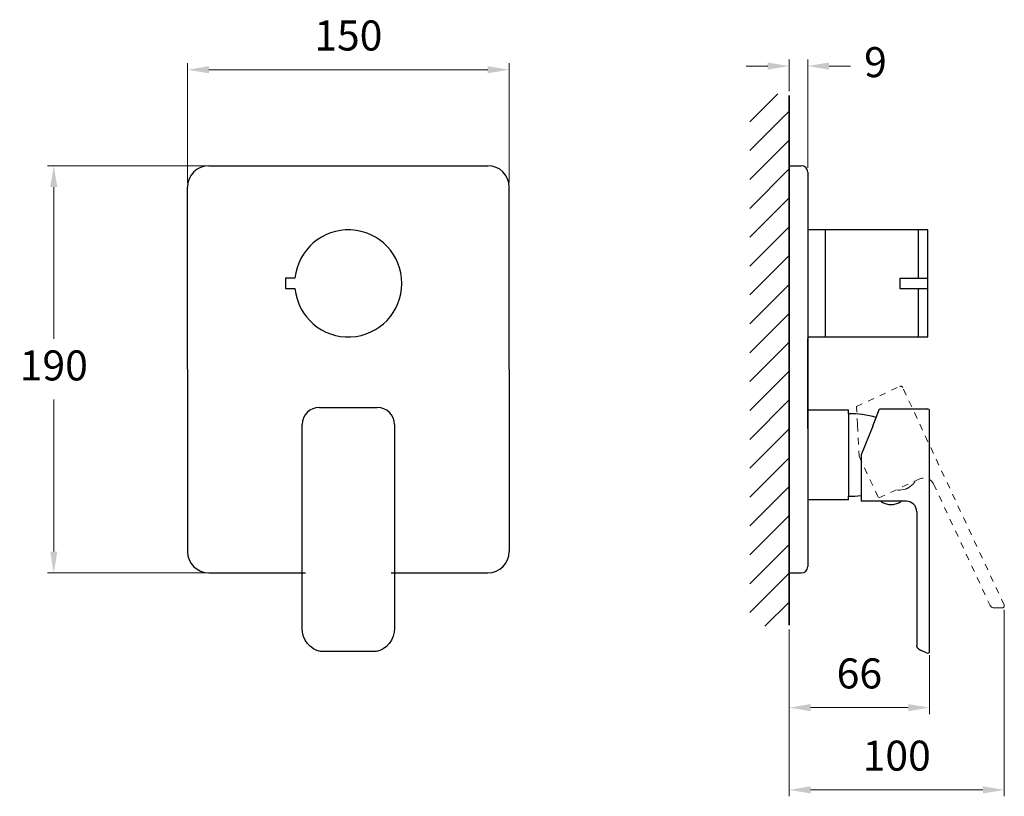
# Model space of a CAD drawing. Units: millimetres. Extents: x 27187 to 27647, y 10110 to 10473.
import ezdxf

# ---------------------------------------------------------------- set-up
doc = ezdxf.new("R2010")
doc.units = ezdxf.units.MM
doc.linetypes.add('HIDDEN', pattern=[0.2, 0.1, -0.1])
doc.layers.get('0').update_dxf_attribs({"lineweight": 80})
for name, color, linetype, lineweight in [('anacizgi', 7, 'Continuous', 30), ('kesik', 7, 'HIDDEN', 20), ('olcu', 7, 'Continuous', 20), ('tarama', 7, 'Continuous', 20)]:
    doc.layers.add(name, color=color, linetype=linetype, lineweight=lineweight)
doc.styles.get("Standard").update_dxf_attribs({"font": 'arial.ttf', "height": 14})
doc.dimstyles.new('ISO-25', dxfattribs={"dimscale": 0, "dimtxt": 14, "dimasz": 10, "dimexe": 3, "dimexo": 2, "dimgap": 7, "dimtad": 1, "dimtih": 1, "dimtoh": 1, "dimdec": 0, "dimtxsty": 'Standard', "dimcen": 0.09, "dimadec": 0, "dimazin": 0, "dimtfac": 1, "dimtdec": 0, "dimtofl": 0, "dimtmove": 0, "dimatfit": 1, "dimfxl": 0, "dimarcsym": 0})

# ---------------------------------------------------------------- blocks, each defined once
blk = doc.blocks.new('proventus_7318637055')
at = {"layer": 'tarama', "lineweight": 20}
h = blk.add_hatch(dxfattribs=at)
h.set_pattern_fill('ANSI31', color=256, scale=3, style=0)
h.set_pattern_definition([(45, (-27340.504, -10349.646), (-6.735192, 6.735192), [])])
h.paths.add_polyline_path([(205.63, -159.96), (205.63, 88.5), (187.26, 88.5), (187.26, -159.96)])
at = {"lineweight": 80}
blk.add_line((254.2, -103.08), (254.23, -103.07), dxfattribs=at)
at = {"layer": 'anacizgi'}
for p, q in [((205.63, -159.43), (205.63, 87.68)), ((-64.99, 54.92), (65.01, 54.92)), ((205.63, 54.92), (211.3, 54.92)), ((214.3, 51.92), (214.3, -132.08)), ((-74.99, -40.08), (-74.99, 44.92)), ((75.01, -40.08), (75.01, 44.92)), ((222.5, 25), (222.5, -25)), ((265.82, 25), (265.82, 2.45)), ((257.28, 2.45), (270.32, 2.45)), ((257.28, 2.45), (257.28, -2.45)), ((257.28, -2.45), (270.32, -2.45)), ((265.82, -2.45), (265.82, -25.06)), ((214.3, -67.76), (214.3, -25.76)), ((214.3, -46.76), (214.3, -36.63)), ((-74.99, -40.08), (-74.99, -125.08)), ((75.01, -40.08), (75.01, -125.08)), ((214.3, -41.69), (214.3, -41.69)), ((214.3, -46.72), (214.3, -56.86)), ((-13.49, -57.84), (13.51, -57.84)), ((214.3, -59.04), (233.32, -59.04)), ((233.32, -60.79), (233.32, -59.04)), ((244.62, -66.55), (247.85, -58.54)), ((247.85, -58.54), (270.17, -58.54)), ((271.17, -171.47), (271.17, -59.54)), ((233.32, -60.79), (233.32, -99.29)), ((-21.49, -160.84), (-21.49, -65.84)), ((21.51, -65.84), (21.51, -160.84)), ((244.62, -66.55), (239.17, -80.05)), ((239.17, -80.05), (239.17, -101.54)), ((233.32, -101.04), (214.3, -101.04)), ((233.32, -101.04), (233.32, -99.29)), ((260.35, -101.54), (239.17, -101.54)), ((248.6, -101.54), (248.6, -101.73)), ((249.74, -102.44), (249.77, -102.45)), ((249.77, -102.45), (252.1, -103.07)), ((252.13, -103.08), (252.1, -103.07)), ((254.23, -103.07), (256.56, -102.45)), ((256.59, -102.44), (256.56, -102.45)), ((256.59, -102.44), (256.56, -102.45)), ((257.74, -101.54), (257.74, -101.73)), ((265.17, -106.54), (265.17, -168.98)), ((-64.99, -135.08), (-20, -135.08)), ((20, -135.08), (65.01, -135.08)), ((205.63, -135.08), (211.3, -135.08)), ((11.51, -171.77), (-11.49, -171.77)), ((267.17, -171.18), (266.32, -170.78)), ((266.32, -170.78), (267.17, -171.18)), ((269.74, -172.38), (267.17, -171.18))]:
    blk.add_line(p, q, dxfattribs=at)
blk.add_lwpolyline([(205.63, -159.43), (205.63, 87.68), (205.63, 87.68), (205.63, -159.43)], close=True, dxfattribs=at)
for points in [[(214.3, -25), (270.32, -25), (270.32, 25), (214.3, 25)], [(-24.88, 2.45), (-29.33, 2.45), (-29.33, -2.45), (-24.88, -2.45)], [(-11.49, -171.77), (-12.94, -171.66), (-14.62, -171.23), (-16.23, -170.47), (-17.71, -169.4), (-19.01, -168.05), (-20.07, -166.46), (-20.86, -164.65), (-21.35, -162.69), (-21.49, -160.84)], [(21.51, -160.84), (21.37, -162.67), (20.89, -164.63), (20.1, -166.44), (19.04, -168.04), (17.75, -169.39), (16.27, -170.46), (14.66, -171.22), (12.97, -171.66), (11.51, -171.77)], [(266.32, -170.78), (265.91, -170.53), (265.57, -170.17), (265.32, -169.74), (265.18, -169.24), (265.17, -168.97)]]:
    blk.add_lwpolyline(points, dxfattribs=at)
for centre, radius, start, end in [((-64.99, 44.92), 10, 90, 180), ((65.01, 44.92), 10, 0, 90), ((211.3, 51.92), 3, 0, 90), ((0, 0), 25, 185.623, 174.377), ((-13.49, -65.84), 8, 90, 180), ((13.51, -65.84), 8, 0, 90), ((270.17, -59.54), 1, 0, 90), ((270.17, -59.54), 1, 0, 90), ((233.32, -108.73), 47.94, 74.3794, 90), ((233.32, -51.35), 47.94, 270, 277.0137), ((248.8, -101.73), 0.2, 180, 238.9912), ((253.17, -94.46), 8.68, 238.9912, 246.7931), ((253.17, -94.46), 8.68, 263.1575, 276.8425), ((253.17, -94.46), 8.68, 293.2069, 301.0088), ((257.54, -101.73), 0.2, 301.0088, 0), ((260.17, -106.54), 5, 0, 87.8938), ((-64.99, -125.08), 10, 180, 270), ((65.01, -125.08), 10, 270, 0), ((211.3, -132.08), 3, 270, 0), ((270.17, -171.47), 1, 245, 359.9999)]:
    blk.add_arc(centre, radius, start, end, dxfattribs=at)
at = {"layer": 'kesik', "ltscale": 30}
for p, q in [((237.05, -57.47), (257.27, -48.04)), ((305.91, -149.97), (258.6, -48.53)), ((237.5, -66.09), (237.05, -57.47)), ((237.5, -66.09), (238.26, -80.63)), ((238.26, -80.63), (247.35, -100.11)), ((266.55, -91.16), (247.35, -100.11)), ((257.32, -96.45), (257.34, -96.45)), ((257.34, -96.45), (259.72, -96.03)), ((259.75, -96.03), (259.72, -96.03)), ((261.62, -95.15), (261.65, -95.13)), ((261.65, -95.13), (263.5, -93.58)), ((263.52, -93.56), (263.5, -93.58)), ((263.52, -93.56), (263.5, -93.58)), ((264.18, -92.27), (264.26, -92.43)), ((273.03, -93.65), (299.41, -150.24)), ((302.16, -151.39), (301.22, -151.39)), ((301.22, -151.39), (302.16, -151.39)), ((305, -151.39), (302.16, -151.39))]:
    blk.add_line(p, q, dxfattribs=at)
blk.add_lwpolyline([(301.22, -151.39), (300.74, -151.33), (300.28, -151.16), (299.87, -150.87), (299.54, -150.47), (299.41, -150.23)], dxfattribs=at)
for centre, radius, start, end in [((257.69, -48.94), 1, 25, 115), ((257.7, -48.95), 1, 25, 115), ((268.49, -95.77), 5, 25, 112.8938), ((257.04, -87.78), 8.68, 263.9912, 271.7931), ((257.04, -87.78), 8.68, 288.1575, 301.8425), ((257.04, -87.78), 8.68, 318.2069, 326.0088), ((264.08, -92.52), 0.2, 326.0088, 25), ((305, -150.39), 1, 270, 24.9999)]:
    blk.add_arc(centre, radius, start, end, dxfattribs=at)
blk = doc.blocks.new('*D36')
at = {"layer": 'Defpoints', "color": 0, "lineweight": 20}
for p in [(27415.51, 10449.33), (27265.51, 10394.57), (27415.51, 10394.57)]:
    blk.add_point(p, dxfattribs=at)
at = {"layer": 'olcu', "color": 0, "lineweight": -2}
for p, q in [((27265.51, 10396.57), (27265.51, 10452.33)), ((27275.51, 10449.33), (27405.51, 10449.33)), ((27415.51, 10396.57), (27415.51, 10452.33))]:
    blk.add_line(p, q, dxfattribs=at)
at = {"layer": 'olcu', "color": 0, "lineweight": 20}
for points in [[(27275.51, 10451), (27275.51, 10447.67), (27265.51, 10449.33)], [(27405.51, 10451), (27405.51, 10447.67), (27415.51, 10449.33)]]:
    blk.add_solid(points, dxfattribs=at)
at = {"layer": 'olcu', "color": 0, "lineweight": 20, "insert": (27340.51, 10463.48), "char_height": 14, "attachment_point": 5}
blk.add_mtext('150', dxfattribs=at)
blk = doc.blocks.new('*D37')
at = {"layer": 'Defpoints', "color": 0, "lineweight": 20}
for p in [(27275.51, 10404.57), (27203.11, 10214.57), (27275.51, 10214.57)]:
    blk.add_point(p, dxfattribs=at)
at = {"layer": 'olcu', "color": 0, "lineweight": -2}
for p, q in [((27273.51, 10404.57), (27200.11, 10404.57)), ((27203.11, 10394.57), (27203.11, 10323.72)), ((27203.11, 10224.57), (27203.11, 10295.42)), ((27273.51, 10214.57), (27200.11, 10214.57))]:
    blk.add_line(p, q, dxfattribs=at)
at = {"layer": 'olcu', "color": 0, "lineweight": 20}
for points in [[(27201.44, 10394.57), (27204.77, 10394.57), (27203.11, 10404.57)], [(27201.44, 10224.57), (27204.77, 10224.57), (27203.11, 10214.57)]]:
    blk.add_solid(points, dxfattribs=at)
at = {"layer": 'olcu', "color": 0, "lineweight": 20, "insert": (27203.11, 10309.57), "char_height": 14, "attachment_point": 5}
blk.add_mtext('190', dxfattribs=at)
blk = doc.blocks.new('*D52')
at = {"layer": 'Defpoints', "color": 0, "lineweight": 20}
for p in [(27546.13, 10190.22), (27611.67, 10178.17), (27611.67, 10151.74)]:
    blk.add_point(p, dxfattribs=at)
at = {"layer": 'olcu', "color": 0, "lineweight": -2}
for p, q in [((27546.13, 10188.22), (27546.13, 10148.74)), ((27611.67, 10176.17), (27611.67, 10148.74)), ((27556.13, 10151.74), (27601.67, 10151.74))]:
    blk.add_line(p, q, dxfattribs=at)
at = {"layer": 'olcu', "color": 0, "lineweight": 20}
for points in [[(27556.13, 10153.4), (27556.13, 10150.07), (27546.13, 10151.74)], [(27601.67, 10153.4), (27601.67, 10150.07), (27611.67, 10151.74)]]:
    blk.add_solid(points, dxfattribs=at)
at = {"layer": 'olcu', "color": 0, "lineweight": 20, "insert": (27578.9, 10165.89), "char_height": 14, "attachment_point": 5}
blk.add_mtext('66', dxfattribs=at)
blk = doc.blocks.new('*D53')
at = {"layer": 'Defpoints', "color": 0, "lineweight": 20}
for p in [(27646.5, 10199.35), (27546.13, 10190.22), (27646.5, 10113.38)]:
    blk.add_point(p, dxfattribs=at)
at = {"layer": 'olcu', "color": 0, "lineweight": -2}
for p, q in [((27646.5, 10197.35), (27646.5, 10110.38)), ((27546.13, 10188.22), (27546.13, 10110.38)), ((27556.13, 10113.38), (27636.5, 10113.38))]:
    blk.add_line(p, q, dxfattribs=at)
at = {"layer": 'olcu', "color": 0, "lineweight": 20}
for points in [[(27556.13, 10115.05), (27556.13, 10111.71), (27546.13, 10113.38)], [(27636.5, 10115.05), (27636.5, 10111.71), (27646.5, 10113.38)]]:
    blk.add_solid(points, dxfattribs=at)
at = {"layer": 'olcu', "color": 0, "lineweight": 20, "insert": (27596.31, 10127.53), "char_height": 14, "attachment_point": 5}
blk.add_mtext('100', dxfattribs=at)
blk = doc.blocks.new('*D54')
at = {"layer": 'Defpoints', "color": 0, "lineweight": 20}
for p in [(27554.8, 10451.04), (27546.13, 10437.33), (27554.8, 10401.57)]:
    blk.add_point(p, dxfattribs=at)
at = {"layer": 'olcu', "color": 0, "lineweight": -2}
for p, q in [((27546.13, 10439.33), (27546.13, 10454.04)), ((27554.8, 10403.57), (27554.8, 10454.04)), ((27536.13, 10451.04), (27526.13, 10451.04)), ((27564.8, 10451.04), (27574.8, 10451.04))]:
    blk.add_line(p, q, dxfattribs=at)
at = {"layer": 'olcu', "color": 0, "lineweight": 20}
for points in [[(27536.13, 10452.7), (27536.13, 10449.37), (27546.13, 10451.04)], [(27564.8, 10452.7), (27564.8, 10449.37), (27554.8, 10451.04)]]:
    blk.add_solid(points, dxfattribs=at)
at = {"layer": 'olcu', "color": 0, "lineweight": 20, "insert": (27586.4, 10451.04), "char_height": 14, "attachment_point": 5}
blk.add_mtext('9', dxfattribs=at)
blk = doc.blocks.new('proventus_7318637055_olcu')
at = {"layer": 'olcu', "lineweight": 20}
for base, p1, p2, override, picture, middle in [((75.01, 99.69), (-74.99, 44.92), (75.01, 44.92), {"dimscale": 1}, '*D36', (0.01, 113.84)), ((214.3, 101.39), (205.63, 87.68), (214.3, 51.92), {"dimscale": 1, "dimtad": 0}, '*D54', (245.9, 101.39)), ((305.99, -236.27), (205.63, -159.43), (305.99, -150.3), {"dimscale": 1}, '*D53', (255.81, -222.12)), ((271.17, -197.91), (205.63, -159.43), (271.17, -171.47), {"dimscale": 1}, '*D52', (238.4, -183.76))]:
    dim = blk.add_linear_dim(base=base, p1=p1, p2=p2, dimstyle='ISO-25', override=override, dxfattribs=at)
    dim.commit()
    dim.dimension.update_dxf_attribs({"geometry": picture, "text_midpoint": middle, "insert": (-27340.5, -10349.65)})
dim = blk.add_linear_dim(base=(-137.4, -135.08), p1=(-64.99, 54.92), p2=(-64.99, -135.08), angle=90, dimstyle='ISO-25', override={"dimscale": 1}, dxfattribs=at)
dim.commit()
dim.dimension.update_dxf_attribs({"geometry": '*D37', "text_midpoint": (-137.4, -40.08), "insert": (-27340.5, -10349.65)})

msp = doc.modelspace()

# ---------------------------------------------------------------- block references
at = {"layer": 'olcu', "lineweight": 20}
for name in ['proventus_7318637055_olcu', 'proventus_7318637055']:
    msp.add_blockref(name, (27340.5, 10349.65), dxfattribs=at)

doc.saveas('drawing.dxf')
